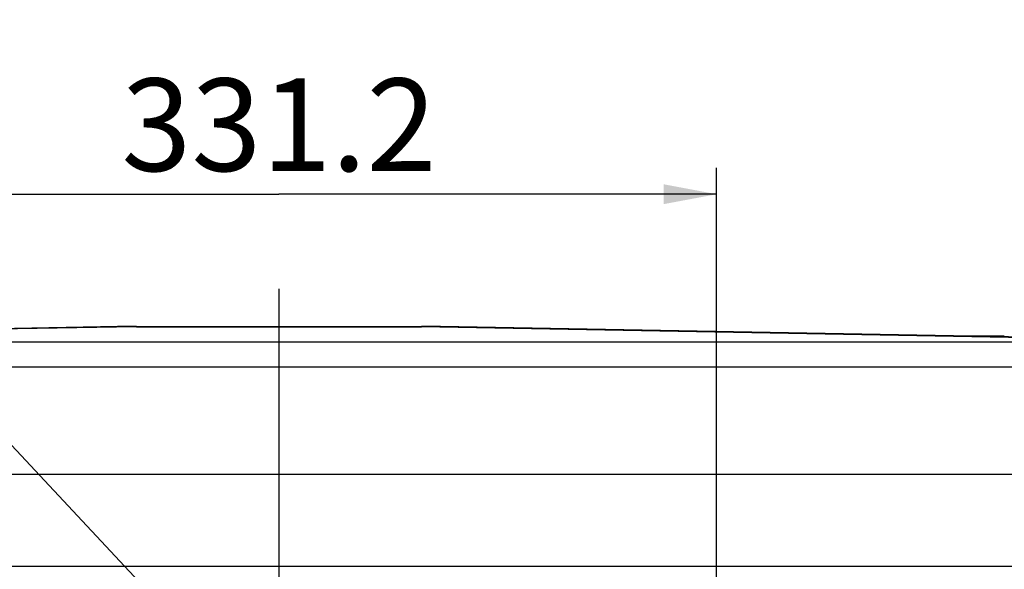
# Model space of a CAD drawing. Units: millimetres. Extents: x 0 to 1189, y -6 to 841.
# Drawn here: x 1041 to 1115, y 642 to 683 of the extents above; entities that cross this region are included whole.
import ezdxf

# ---------------------------------------------------------------- set-up
doc = ezdxf.new("R2010")
doc.units = ezdxf.units.MM
doc.header["$LTSCALE"] = 65.395
doc.linetypes.add('CENTER', pattern=[2, 1.25, -0.25, 0.25, -0.25])
doc.layers.get('0').update_dxf_attribs({"linetype": 'CONTINUOUS'})
doc.layers.add('02_ACHSEN', color=7, linetype='CONTINUOUS')
doc.layers.add('07_NOTIZ', color=7, linetype='CONTINUOUS')
doc.styles.get("Standard").update_dxf_attribs({"font": 'txt', "width": 0.8})
doc.dimstyles.new('DIMSTYLE_1', dxfattribs={"dimtxt": 7, "dimasz": 4, "dimexe": 0.18, "dimexo": 0.0625, "dimgap": 0.09, "dimtad": 1, "dimdec": 3, "dimlfac": 5, "dimdsep": 46, "dimtxsty": 'STANDARD', "dimblk": '_FILLED', "dimblk1": '_FILLED', "dimblk2": '_FILLED', "dimcen": 0.09, "dimclrt": 5, "dimadec": 0, "dimazin": 0, "dimtp": 0.5, "dimtm": 0.5, "dimtfac": 1, "dimtdec": 3, "dimtofl": 0, "dimtmove": 0, "dimatfit": 3, "dimldrblk": '_FILLED', "dimfxl": 1, "dimtolj": 1, "dimarcsym": 0})
doc.dimstyles.get("Standard").update_dxf_attribs({"dimtxt": 3.5, "dimasz": 4, "dimexe": 0.18, "dimexo": 0.0625, "dimgap": 0.09, "dimtad": 1, "dimdec": 3, "dimdsep": 46, "dimtxsty": 'STANDARD', "dimblk": '_FILLED', "dimblk1": '_FILLED', "dimblk2": '_FILLED', "dimcen": 0.09, "dimclrt": 5, "dimadec": 0, "dimazin": 0, "dimtol": 1, "dimtp": 0.001, "dimtm": 0.001, "dimtfac": 1, "dimtdec": 3, "dimtofl": 0, "dimtmove": 0, "dimatfit": 3, "dimldrblk": '_FILLED', "dimfxl": 1, "dimtolj": 1, "dimarcsym": 0})

# ---------------------------------------------------------------- blocks, each defined once
blk = doc.blocks.new('_FILLED')
at = {"color": 0, "linetype": 'ByBlock'}
blk.add_solid([(0, 0), (-1, 0.1875), (-1, -0.1875)], dxfattribs=at)
blk = doc.blocks.new('*D1')
at = {"color": 2, "linetype": 'Continuous'}
for p, q in [((1027.354, 602.854), (1027.354, 672.158)), ((1093.594, 602.854), (1093.594, 672.158)), ((1027.354, 670.158), (1060.474, 670.158)), ((1093.594, 670.158), (1060.474, 670.158))]:
    blk.add_line(p, q, dxfattribs=at)
at = {"color": 2, "linetype": 'Continuous', "xscale": 4, "yscale": 4, "zscale": 4, "rotation": 180}
blk.add_blockref('_FILLED', (1027.354, 670.158), dxfattribs=at)
at = {"color": 2, "linetype": 'Continuous', "xscale": 4, "yscale": 4, "zscale": 4}
blk.add_blockref('_FILLED', (1093.594, 670.158), dxfattribs=at)
at = {"color": 5, "linetype": 'Continuous', "insert": (1060.474, 678.908), "char_height": 7, "width": 28, "attachment_point": 2, "line_spacing_factor": 0.9}
blk.add_mtext('331.2', dxfattribs=at)

msp = doc.modelspace()

# ---------------------------------------------------------------- linework, layer by layer
at = {"color": 7, "linetype": 'Continuous'}
for p, q in [((1048.25438, 660.1449), (1031.58905, 659.84496)), ((1048.25438, 660.1449), (1049.69395, 660.15785)), ((1049.69395, 660.15785), (1071.25427, 660.15785)), ((1049.69395, 660.15785), (1071.25427, 660.15785)), ((1071.25427, 660.15785), (1072.69383, 660.1449)), ((1134.7996, 659.02715), (1072.69383, 660.1449)), ((1134.7996, 659.02715), (1072.69383, 660.1449)), ((1110.8684, 659.45785), (1112.47411, 659.45785)), ((1112.47411, 659.45785), (1115.36409, 659.45785)), ((1129.58726, 648.95785), (991.36095, 648.95785)), ((1117.67411, 642.00427), (991.4692, 642.00427))]:
    msp.add_line(p, q, dxfattribs=at)
at = {"color": 9, "linetype": 'Continuous'}
for p, q in [((1049.69395, 660.15785), (1049.69395, 660.13452)), ((1049.69395, 660.13452), (1071.25427, 660.13452)), ((1071.25427, 660.15785), (1071.25427, 660.13452)), ((1132.85721, 659.02582), (1071.25427, 660.13452)), ((991.78807, 659.00259), (1129.16014, 659.00259)), ((991.78807, 657.10784), (1129.16014, 657.10784))]:
    msp.add_line(p, q, dxfattribs=at)
at = {"color": 7, "linetype": 'Continuous'}
for centre, start, end in [((1049.69395, 580.15785), 90, 91.0310696), ((1071.25427, 580.15785), 88.9689304, 90)]:
    msp.add_arc(centre, 80, start, end, dxfattribs=at)
at = {"color": 9, "linetype": 'Continuous'}
for centre, start, end in [((1048.76821, 631.57198), 88.1436492, 91.0302511), ((1072.18, 631.57198), 88.9697489, 91.8563508)]:
    msp.add_arc(centre, 28.57754, start, end, dxfattribs=at)
at = {"layer": '02_ACHSEN', "color": 2, "linetype": 'CENTER'}
msp.add_line((1060.47411, 663.00427), (1060.47411, 466.38929), dxfattribs=at)
at = {"layer": '02_ACHSEN', "color": 9, "linetype": 'Continuous'}
msp.add_line((1049.69395, 660.13452), (998.64567, 659.21578), dxfattribs=at)

# ---------------------------------------------------------------- dimensions: what is measured, and where the dimension line sits
at = {"color": 2, "linetype": 'Continuous'}
dim = msp.add_linear_dim(base=(1093.59411, 670.15785), p1=(1027.35411, 602.85427), p2=(1093.59411, 602.85427), dimstyle='DIMSTYLE_1', dxfattribs=at)
dim.commit()
dim.dimension.update_dxf_attribs({"geometry": '*D1', "text_midpoint": (1046.47411, 675.40785), "dimtype": 160})

# ---------------------------------------------------------------- leaders
at = {"layer": '07_NOTIZ', "color": 2, "linetype": 'Continuous', "annotation_type": 0, "has_hookline": 1, "hookline_direction": 1, "text_width": 156.8}
msp.add_leader([(1090.04413, 597.86128), (949.07549, 748.73667), (977.37355, 748.73667)], dimstyle='STANDARD', override={"dimtad": 0}, dxfattribs=at)

doc.saveas('drawing.dxf')
